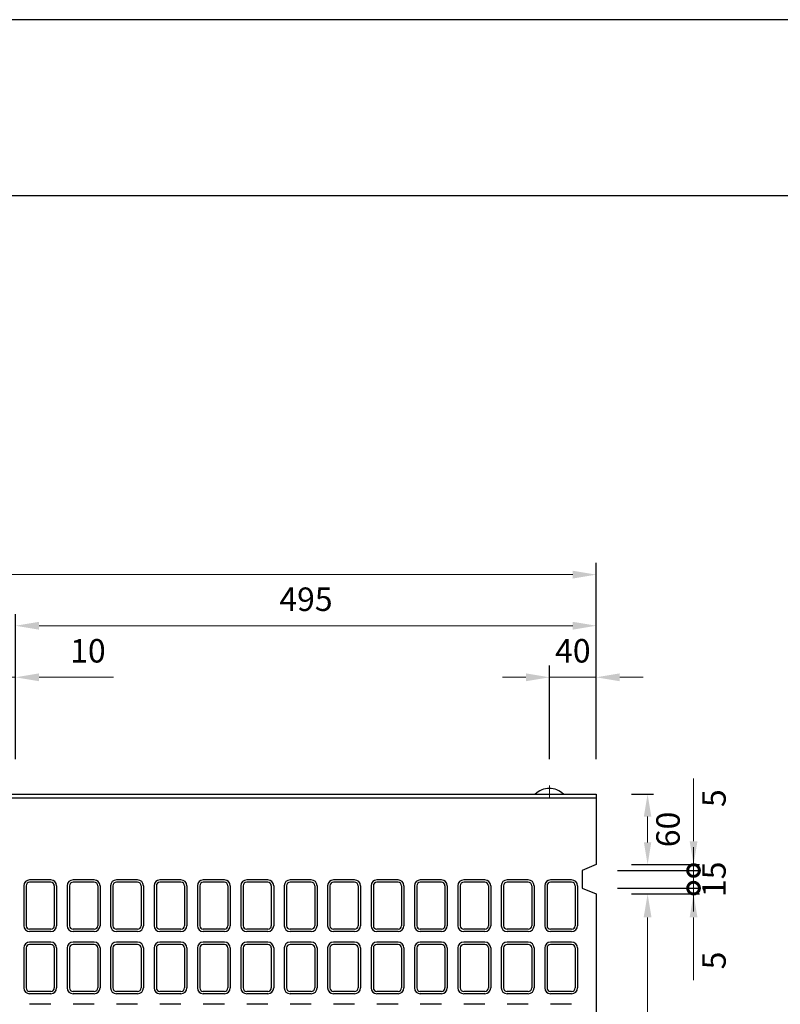
# Model space of a CAD drawing. Units: millimetres. Extents: x 83 to 6383, y 89 to 4544.
# Drawn here: x 2391 to 3040, y 3705 to 4544 of the extents above; entities that cross this region are included whole.
import ezdxf

# ---------------------------------------------------------------- set-up
doc = ezdxf.new("R2010")
doc.units = ezdxf.units.MM
doc.linetypes.add('CENTER', pattern=[50.8, 31.75, -6.35, 6.35, -6.35])
doc.layers.get('0').update_dxf_attribs({"color": 6})
doc.layers.get('DEFPOINTS').update_dxf_attribs({"color": 1})
doc.layers.add('センター', color=4, linetype='CENTER', lineweight=15)
doc.layers.add('寸法', color=7, linetype='Continuous', lineweight=15)
doc.layers.add('図', color=7, linetype='Continuous')
doc.layers.add('題', color=7, linetype='Continuous')
doc.styles.get("Standard").update_dxf_attribs({"font": 'txt.shx', "bigfont": 'extfont2.shx'})
doc.dimstyles.new('ISO-25', dxfattribs={"dimtxt": 2.5, "dimasz": 2.5, "dimexe": 1.25, "dimexo": 0.625, "dimtad": 2, "dimtxsty": 'Standard', "dimcen": 2.5, "dimadec": 0, "dimazin": 0, "dimtfac": 1, "dimtmove": 0, "dimatfit": 1, "dimfxl": 1, "dimarcsym": 0})

# ---------------------------------------------------------------- blocks, each defined once
blk = doc.blocks.new('*D30')
at = {"layer": 'DEFPOINTS', "color": 0}
for p in [(2387.8, 3983.55), (2377.8, 3883.91), (2387.8, 3883.91)]:
    blk.add_point(p, dxfattribs=at)
at = {"layer": '寸法', "color": 0, "lineweight": -2}
for p, q in [((2377.8, 3913.91), (2377.8, 3993.55)), ((2387.8, 3913.91), (2387.8, 3993.55))]:
    blk.add_line(p, q, dxfattribs=at)
at = {"layer": '寸法', "color": 0}
for p, q in [((2357.8, 3983.55), (2337.8, 3983.55)), ((2377.8, 3983.55), (2387.8, 3983.55)), ((2407.8, 3983.55), (2471.13, 3983.55))]:
    blk.add_line(p, q, dxfattribs=at)
for points in [[(2357.8, 3986.88), (2357.8, 3980.22), (2377.8, 3983.55)], [(2407.8, 3986.88), (2407.8, 3980.22), (2387.8, 3983.55)]]:
    blk.add_solid(points, dxfattribs=at)
at = {"layer": '寸法', "color": 0, "insert": (2449.47, 4003.55), "char_height": 20, "attachment_point": 5}
blk.add_mtext('10', dxfattribs=at)
blk = doc.blocks.new('*D34')
at = {"layer": 'DEFPOINTS', "color": 0}
for p in [(2842.8, 3983.55), (2842.8, 3883.91), (2882.8, 3883.91)]:
    blk.add_point(p, dxfattribs=at)
at = {"layer": '寸法', "color": 0, "lineweight": -2}
for p, q in [((2842.8, 3913.91), (2842.8, 3993.55)), ((2882.8, 3913.91), (2882.8, 3993.55))]:
    blk.add_line(p, q, dxfattribs=at)
at = {"layer": '寸法', "color": 0}
for p, q in [((2822.8, 3983.55), (2802.8, 3983.55)), ((2882.8, 3983.55), (2842.8, 3983.55)), ((2902.8, 3983.55), (2922.8, 3983.55))]:
    blk.add_line(p, q, dxfattribs=at)
for points in [[(2822.8, 3986.88), (2822.8, 3980.22), (2842.8, 3983.55)], [(2902.8, 3986.88), (2902.8, 3980.22), (2882.8, 3983.55)]]:
    blk.add_solid(points, dxfattribs=at)
at = {"layer": '寸法', "color": 0, "insert": (2862.8, 4003.55), "char_height": 20, "attachment_point": 5}
blk.add_mtext('40', dxfattribs=at)
blk = doc.blocks.new('*D35')
at = {"layer": 'DEFPOINTS', "color": 0}
for p in [(2882.8, 4027.49), (2387.8, 3883.91), (2882.8, 3883.91)]:
    blk.add_point(p, dxfattribs=at)
at = {"layer": '寸法', "color": 0, "lineweight": -2}
for p, q in [((2387.8, 3913.91), (2387.8, 4037.49)), ((2882.8, 3913.91), (2882.8, 4037.49))]:
    blk.add_line(p, q, dxfattribs=at)
at = {"layer": '寸法', "color": 0}
blk.add_line((2407.8, 4027.49), (2862.8, 4027.49), dxfattribs=at)
for points in [[(2407.8, 4030.82), (2407.8, 4024.15), (2387.8, 4027.49)], [(2862.8, 4030.82), (2862.8, 4024.15), (2882.8, 4027.49)]]:
    blk.add_solid(points, dxfattribs=at)
at = {"layer": '寸法', "color": 0, "insert": (2635.3, 4047.49), "char_height": 20, "attachment_point": 5}
blk.add_mtext('495', dxfattribs=at)
blk = doc.blocks.new('*D36')
at = {"layer": 'DEFPOINTS', "color": 0}
for p in [(2882.8, 4071.04), (882.8, 3883.91), (2882.8, 3883.91)]:
    blk.add_point(p, dxfattribs=at)
at = {"layer": '寸法', "color": 0, "lineweight": -2}
for p, q in [((882.8, 3913.91), (882.8, 4081.04)), ((2882.8, 3913.91), (2882.8, 4081.04))]:
    blk.add_line(p, q, dxfattribs=at)
at = {"layer": '寸法', "color": 0}
blk.add_line((902.8, 4071.04), (2862.8, 4071.04), dxfattribs=at)
for points in [[(902.8, 4074.37), (902.8, 4067.7), (882.8, 4071.04)], [(2862.8, 4074.37), (2862.8, 4067.7), (2882.8, 4071.04)]]:
    blk.add_solid(points, dxfattribs=at)
at = {"layer": '寸法', "color": 0, "insert": (1882.8, 4091.04), "char_height": 20, "attachment_point": 5}
blk.add_mtext('2000', dxfattribs=at)
blk = doc.blocks.new('*D63')
at = {"layer": 'DEFPOINTS', "color": 0}
for p in [(2882.8, 3883.91), (2882.8, 3823.91), (2926.53, 3823.91)]:
    blk.add_point(p, dxfattribs=at)
at = {"layer": '寸法', "color": 0, "lineweight": -2}
for p, q in [((2912.8, 3883.91), (2931.53, 3883.91)), ((2912.8, 3823.91), (2931.53, 3823.91))]:
    blk.add_line(p, q, dxfattribs=at)
at = {"layer": '寸法', "color": 0}
blk.add_line((2926.53, 3864.91), (2926.53, 3842.91), dxfattribs=at)
for points in [[(2923.36, 3864.91), (2929.69, 3864.91), (2926.53, 3883.91)], [(2923.36, 3842.91), (2929.69, 3842.91), (2926.53, 3823.91)]]:
    blk.add_solid(points, dxfattribs=at)
at = {"layer": '寸法', "color": 0, "insert": (2946.53, 3853.91), "char_height": 20, "attachment_point": 5, "rotation": 90}
blk.add_mtext('60', dxfattribs=at)
blk = doc.blocks.new('_DotSmall')
at = {"color": 0, "linetype": 'ByBlock', "const_width": 0.5}
blk.add_lwpolyline([(-0.0625, 0, 1), (0.0625, 0, 1)], format="xyb", close=True, dxfattribs=at)
blk = doc.blocks.new('*D64')
at = {"layer": 'DEFPOINTS', "color": 0}
for p in [(2870.8, 3818.91), (2882.8, 3823.91), (2965.7, 3823.91)]:
    blk.add_point(p, dxfattribs=at)
at = {"layer": '寸法', "color": 0}
for p, q in [((2965.7, 3843.91), (2965.7, 3897.24)), ((2965.7, 3818.91), (2965.7, 3823.91)), ((2965.7, 3818.91), (2965.7, 3798.91))]:
    blk.add_line(p, q, dxfattribs=at)
at = {"layer": '寸法', "color": 0, "lineweight": -2}
for p, q in [((2900.8, 3818.91), (2970.7, 3818.91)), ((2912.8, 3823.91), (2970.7, 3823.91))]:
    blk.add_line(p, q, dxfattribs=at)
at = {"layer": '寸法', "color": 0}
blk.add_solid([(2962.37, 3843.91), (2969.04, 3843.91), (2965.7, 3823.91)], dxfattribs=at)
at = {"layer": '寸法', "color": 0, "xscale": 20, "yscale": 20, "zscale": 20, "rotation": 90}
blk.add_blockref('_DotSmall', (2965.7, 3818.91), dxfattribs=at)
at = {"layer": '寸法', "color": 0, "insert": (2985.7, 3880.58), "char_height": 20, "attachment_point": 5, "rotation": 90}
blk.add_mtext('5', dxfattribs=at)
blk = doc.blocks.new('*D65')
at = {"layer": 'DEFPOINTS', "color": 0}
for p in [(2870.8, 3818.91), (2870.8, 3803.91), (2965.7, 3803.91)]:
    blk.add_point(p, dxfattribs=at)
at = {"layer": '寸法', "color": 0}
for p, q in [((2965.7, 3818.91), (2965.7, 3838.91)), ((2965.7, 3818.91), (2965.7, 3803.91)), ((2965.7, 3803.91), (2965.7, 3783.91))]:
    blk.add_line(p, q, dxfattribs=at)
at = {"layer": '寸法', "color": 0, "lineweight": -2}
for p, q in [((2900.8, 3818.91), (2970.7, 3818.91)), ((2900.8, 3803.91), (2970.7, 3803.91))]:
    blk.add_line(p, q, dxfattribs=at)
at = {"layer": '寸法', "color": 0, "insert": (2985.7, 3811.41), "char_height": 20, "attachment_point": 5, "rotation": 90}
blk.add_mtext('15', dxfattribs=at)
blk = doc.blocks.new('_None')
blk = doc.blocks.new('*D66')
at = {"layer": 'DEFPOINTS', "color": 0}
for p in [(2882.8, 3798.91), (2882.8, 3248.91), (2926.53, 3248.91)]:
    blk.add_point(p, dxfattribs=at)
at = {"layer": '寸法', "color": 0, "lineweight": -2}
for p, q in [((2912.8, 3798.91), (2931.53, 3798.91)), ((2912.8, 3248.91), (2931.53, 3248.91))]:
    blk.add_line(p, q, dxfattribs=at)
at = {"layer": '寸法', "color": 0}
blk.add_line((2926.53, 3778.91), (2926.53, 3268.91), dxfattribs=at)
for points in [[(2923.19, 3778.91), (2929.86, 3778.91), (2926.53, 3798.91)], [(2923.19, 3268.91), (2929.86, 3268.91), (2926.53, 3248.91)]]:
    blk.add_solid(points, dxfattribs=at)
at = {"layer": '寸法', "color": 0, "insert": (2946.53, 3523.91), "char_height": 20, "attachment_point": 5, "rotation": 90}
blk.add_mtext('550', dxfattribs=at)
blk = doc.blocks.new('*D67')
at = {"layer": 'DEFPOINTS', "color": 0}
for p in [(2870.8, 3803.91), (2882.8, 3798.91), (2965.7, 3798.91)]:
    blk.add_point(p, dxfattribs=at)
at = {"layer": '寸法', "color": 0}
for p, q in [((2965.7, 3803.91), (2965.7, 3823.91)), ((2965.7, 3803.91), (2965.7, 3798.91)), ((2965.7, 3778.91), (2965.7, 3725.58))]:
    blk.add_line(p, q, dxfattribs=at)
at = {"layer": '寸法', "color": 0, "lineweight": -2}
for p, q in [((2900.8, 3803.91), (2970.7, 3803.91)), ((2912.8, 3798.91), (2970.7, 3798.91))]:
    blk.add_line(p, q, dxfattribs=at)
at = {"layer": '寸法', "color": 0}
blk.add_solid([(2962.37, 3778.91), (2969.04, 3778.91), (2965.7, 3798.91)], dxfattribs=at)
at = {"layer": '寸法', "color": 0, "xscale": 20, "yscale": 20, "zscale": 20, "rotation": 270}
blk.add_blockref('_DotSmall', (2965.7, 3803.91), dxfattribs=at)
at = {"layer": '寸法', "color": 0, "insert": (2985.7, 3742.24), "char_height": 20, "attachment_point": 5, "rotation": 90}
blk.add_mtext('5', dxfattribs=at)

msp = doc.modelspace()

# ---------------------------------------------------------------- linework, layer by layer
at = {"layer": 'DEFPOINTS'}
msp.add_lwpolyline([(82.8, 88.909), (6382.8, 88.909), (6382.8, 4543.909), (82.8, 4543.909)], close=True, dxfattribs=at)
at = {"layer": 'センター'}
msp.add_line((2842.8, 3891.409), (2842.8, 3880.909), dxfattribs=at)
at = {"layer": '図'}
for p, q in [((882.8, 3883.909), (2882.8, 3883.909)), ((882.8, 3880.909), (2882.8, 3880.909)), ((2882.8, 3883.909), (2882.8, 3823.909)), ((2882.8, 3823.909), (2870.8, 3818.909)), ((2870.8, 3818.909), (2870.8, 3803.909)), ((2417.8, 3810.909), (2399.8, 3810.909)), ((2454.8, 3810.909), (2436.8, 3810.909)), ((2491.8, 3810.909), (2473.8, 3810.909)), ((2528.8, 3810.909), (2510.8, 3810.909)), ((2565.8, 3810.909), (2547.8, 3810.909)), ((2602.8, 3810.909), (2584.8, 3810.909)), ((2639.8, 3810.909), (2621.8, 3810.909)), ((2676.8, 3810.909), (2658.8, 3810.909)), ((2713.8, 3810.909), (2695.8, 3810.909)), ((2750.8, 3810.909), (2732.8, 3810.909)), ((2787.8, 3810.909), (2769.8, 3810.909)), ((2824.8, 3810.909), (2806.8, 3810.909)), ((2861.8, 3810.909), (2843.8, 3810.909)), ((2394.8, 3805.909), (2394.8, 3771.909)), ((2396.8, 3805.909), (2396.8, 3771.909)), ((2417.8, 3808.909), (2399.8, 3808.909)), ((2420.8, 3805.909), (2420.8, 3771.909)), ((2422.8, 3805.909), (2422.8, 3771.909)), ((2431.8, 3805.909), (2431.8, 3771.909)), ((2433.8, 3805.909), (2433.8, 3771.909)), ((2454.8, 3808.909), (2436.8, 3808.909)), ((2457.8, 3805.909), (2457.8, 3771.909)), ((2459.8, 3805.909), (2459.8, 3771.909)), ((2468.8, 3805.909), (2468.8, 3771.909)), ((2470.8, 3805.909), (2470.8, 3771.909)), ((2491.8, 3808.909), (2473.8, 3808.909)), ((2494.8, 3805.909), (2494.8, 3771.909)), ((2496.8, 3805.909), (2496.8, 3771.909)), ((2505.8, 3805.909), (2505.8, 3771.909)), ((2507.8, 3805.909), (2507.8, 3771.909)), ((2528.8, 3808.909), (2510.8, 3808.909)), ((2531.8, 3805.909), (2531.8, 3771.909)), ((2533.8, 3805.909), (2533.8, 3771.909)), ((2542.8, 3805.909), (2542.8, 3771.909)), ((2544.8, 3805.909), (2544.8, 3771.909)), ((2565.8, 3808.909), (2547.8, 3808.909)), ((2568.8, 3805.909), (2568.8, 3771.909)), ((2570.8, 3805.909), (2570.8, 3771.909)), ((2579.8, 3805.909), (2579.8, 3771.909)), ((2581.8, 3805.909), (2581.8, 3771.909)), ((2602.8, 3808.909), (2584.8, 3808.909)), ((2605.8, 3805.909), (2605.8, 3771.909)), ((2607.8, 3805.909), (2607.8, 3771.909)), ((2616.8, 3805.909), (2616.8, 3771.909)), ((2618.8, 3805.909), (2618.8, 3771.909)), ((2639.8, 3808.909), (2621.8, 3808.909)), ((2642.8, 3805.909), (2642.8, 3771.909)), ((2644.8, 3805.909), (2644.8, 3771.909)), ((2653.8, 3805.909), (2653.8, 3771.909)), ((2655.8, 3805.909), (2655.8, 3771.909)), ((2676.8, 3808.909), (2658.8, 3808.909)), ((2679.8, 3805.909), (2679.8, 3771.909)), ((2681.8, 3805.909), (2681.8, 3771.909)), ((2690.8, 3805.909), (2690.8, 3771.909)), ((2692.8, 3805.909), (2692.8, 3771.909)), ((2713.8, 3808.909), (2695.8, 3808.909)), ((2716.8, 3805.909), (2716.8, 3771.909)), ((2718.8, 3805.909), (2718.8, 3771.909)), ((2727.8, 3805.909), (2727.8, 3771.909)), ((2729.8, 3805.909), (2729.8, 3771.909)), ((2750.8, 3808.909), (2732.8, 3808.909)), ((2753.8, 3805.909), (2753.8, 3771.909)), ((2755.8, 3805.909), (2755.8, 3771.909)), ((2764.8, 3805.909), (2764.8, 3771.909)), ((2766.8, 3805.909), (2766.8, 3771.909)), ((2787.8, 3808.909), (2769.8, 3808.909)), ((2790.8, 3805.909), (2790.8, 3771.909)), ((2792.8, 3805.909), (2792.8, 3771.909)), ((2801.8, 3805.909), (2801.8, 3771.909)), ((2803.8, 3805.909), (2803.8, 3771.909)), ((2824.8, 3808.909), (2806.8, 3808.909)), ((2827.8, 3805.909), (2827.8, 3771.909)), ((2829.8, 3805.909), (2829.8, 3771.909)), ((2838.8, 3805.909), (2838.8, 3771.909)), ((2840.8, 3805.909), (2840.8, 3771.909)), ((2861.8, 3808.909), (2843.8, 3808.909)), ((2864.8, 3805.909), (2864.8, 3771.909)), ((2866.8, 3805.909), (2866.8, 3771.909)), ((2870.8, 3803.909), (2882.8, 3798.909)), ((2882.8, 3798.909), (2882.8, 3523.909)), ((2417.8, 3768.909), (2399.8, 3768.909)), ((2454.8, 3768.909), (2436.8, 3768.909)), ((2491.8, 3768.909), (2473.8, 3768.909)), ((2528.8, 3768.909), (2510.8, 3768.909)), ((2565.8, 3768.909), (2547.8, 3768.909)), ((2602.8, 3768.909), (2584.8, 3768.909)), ((2639.8, 3768.909), (2621.8, 3768.909)), ((2676.8, 3768.909), (2658.8, 3768.909)), ((2713.8, 3768.909), (2695.8, 3768.909)), ((2750.8, 3768.909), (2732.8, 3768.909)), ((2787.8, 3768.909), (2769.8, 3768.909)), ((2824.8, 3768.909), (2806.8, 3768.909)), ((2861.8, 3768.909), (2843.8, 3768.909)), ((2417.8, 3766.909), (2399.8, 3766.909)), ((2454.8, 3766.909), (2436.8, 3766.909)), ((2491.8, 3766.909), (2473.8, 3766.909)), ((2528.8, 3766.909), (2510.8, 3766.909)), ((2565.8, 3766.909), (2547.8, 3766.909)), ((2602.8, 3766.909), (2584.8, 3766.909)), ((2639.8, 3766.909), (2621.8, 3766.909)), ((2676.8, 3766.909), (2658.8, 3766.909)), ((2713.8, 3766.909), (2695.8, 3766.909)), ((2750.8, 3766.909), (2732.8, 3766.909)), ((2787.8, 3766.909), (2769.8, 3766.909)), ((2824.8, 3766.909), (2806.8, 3766.909)), ((2861.8, 3766.909), (2843.8, 3766.909)), ((2394.8, 3752.909), (2394.8, 3718.909)), ((2396.8, 3752.909), (2396.8, 3718.909)), ((2417.8, 3757.909), (2399.8, 3757.909)), ((2417.8, 3755.909), (2399.8, 3755.909)), ((2420.8, 3752.909), (2420.8, 3718.909)), ((2422.8, 3752.909), (2422.8, 3718.909)), ((2431.8, 3752.909), (2431.8, 3718.909)), ((2433.8, 3752.909), (2433.8, 3718.909)), ((2454.8, 3757.909), (2436.8, 3757.909)), ((2454.8, 3755.909), (2436.8, 3755.909)), ((2457.8, 3752.909), (2457.8, 3718.909)), ((2459.8, 3752.909), (2459.8, 3718.909)), ((2468.8, 3752.909), (2468.8, 3718.909)), ((2470.8, 3752.909), (2470.8, 3718.909)), ((2491.8, 3757.909), (2473.8, 3757.909)), ((2491.8, 3755.909), (2473.8, 3755.909)), ((2494.8, 3752.909), (2494.8, 3718.909)), ((2496.8, 3752.909), (2496.8, 3718.909)), ((2505.8, 3752.909), (2505.8, 3718.909)), ((2507.8, 3752.909), (2507.8, 3718.909)), ((2528.8, 3757.909), (2510.8, 3757.909)), ((2528.8, 3755.909), (2510.8, 3755.909)), ((2531.8, 3752.909), (2531.8, 3718.909)), ((2533.8, 3752.909), (2533.8, 3718.909)), ((2542.8, 3752.909), (2542.8, 3718.909)), ((2544.8, 3752.909), (2544.8, 3718.909)), ((2565.8, 3757.909), (2547.8, 3757.909)), ((2565.8, 3755.909), (2547.8, 3755.909)), ((2568.8, 3752.909), (2568.8, 3718.909)), ((2570.8, 3752.909), (2570.8, 3718.909)), ((2579.8, 3752.909), (2579.8, 3718.909)), ((2581.8, 3752.909), (2581.8, 3718.909)), ((2602.8, 3757.909), (2584.8, 3757.909)), ((2602.8, 3755.909), (2584.8, 3755.909)), ((2605.8, 3752.909), (2605.8, 3718.909)), ((2607.8, 3752.909), (2607.8, 3718.909)), ((2616.8, 3752.909), (2616.8, 3718.909)), ((2618.8, 3752.909), (2618.8, 3718.909)), ((2639.8, 3757.909), (2621.8, 3757.909)), ((2639.8, 3755.909), (2621.8, 3755.909)), ((2642.8, 3752.909), (2642.8, 3718.909)), ((2644.8, 3752.909), (2644.8, 3718.909)), ((2653.8, 3752.909), (2653.8, 3718.909)), ((2655.8, 3752.909), (2655.8, 3718.909)), ((2676.8, 3757.909), (2658.8, 3757.909)), ((2676.8, 3755.909), (2658.8, 3755.909)), ((2679.8, 3752.909), (2679.8, 3718.909)), ((2681.8, 3752.909), (2681.8, 3718.909)), ((2690.8, 3752.909), (2690.8, 3718.909)), ((2692.8, 3752.909), (2692.8, 3718.909)), ((2713.8, 3757.909), (2695.8, 3757.909)), ((2713.8, 3755.909), (2695.8, 3755.909)), ((2716.8, 3752.909), (2716.8, 3718.909)), ((2718.8, 3752.909), (2718.8, 3718.909)), ((2727.8, 3752.909), (2727.8, 3718.909)), ((2729.8, 3752.909), (2729.8, 3718.909)), ((2750.8, 3757.909), (2732.8, 3757.909)), ((2750.8, 3755.909), (2732.8, 3755.909)), ((2753.8, 3752.909), (2753.8, 3718.909)), ((2755.8, 3752.909), (2755.8, 3718.909)), ((2764.8, 3752.909), (2764.8, 3718.909)), ((2766.8, 3752.909), (2766.8, 3718.909)), ((2787.8, 3757.909), (2769.8, 3757.909)), ((2787.8, 3755.909), (2769.8, 3755.909)), ((2790.8, 3752.909), (2790.8, 3718.909)), ((2792.8, 3752.909), (2792.8, 3718.909)), ((2801.8, 3752.909), (2801.8, 3718.909)), ((2803.8, 3752.909), (2803.8, 3718.909)), ((2824.8, 3757.909), (2806.8, 3757.909)), ((2824.8, 3755.909), (2806.8, 3755.909)), ((2827.8, 3752.909), (2827.8, 3718.909)), ((2829.8, 3752.909), (2829.8, 3718.909)), ((2838.8, 3752.909), (2838.8, 3718.909)), ((2840.8, 3752.909), (2840.8, 3718.909)), ((2861.8, 3757.909), (2843.8, 3757.909)), ((2861.8, 3755.909), (2843.8, 3755.909)), ((2864.8, 3752.909), (2864.8, 3718.909)), ((2866.8, 3752.909), (2866.8, 3718.909)), ((2417.8, 3715.909), (2399.8, 3715.909)), ((2417.8, 3713.909), (2399.8, 3713.909)), ((2454.8, 3715.909), (2436.8, 3715.909)), ((2454.8, 3713.909), (2436.8, 3713.909)), ((2491.8, 3715.909), (2473.8, 3715.909)), ((2491.8, 3713.909), (2473.8, 3713.909)), ((2528.8, 3715.909), (2510.8, 3715.909)), ((2528.8, 3713.909), (2510.8, 3713.909)), ((2565.8, 3715.909), (2547.8, 3715.909)), ((2565.8, 3713.909), (2547.8, 3713.909)), ((2602.8, 3715.909), (2584.8, 3715.909)), ((2602.8, 3713.909), (2584.8, 3713.909)), ((2639.8, 3715.909), (2621.8, 3715.909)), ((2639.8, 3713.909), (2621.8, 3713.909)), ((2676.8, 3715.909), (2658.8, 3715.909)), ((2676.8, 3713.909), (2658.8, 3713.909)), ((2713.8, 3715.909), (2695.8, 3715.909)), ((2713.8, 3713.909), (2695.8, 3713.909)), ((2750.8, 3715.909), (2732.8, 3715.909)), ((2750.8, 3713.909), (2732.8, 3713.909)), ((2787.8, 3715.909), (2769.8, 3715.909)), ((2787.8, 3713.909), (2769.8, 3713.909)), ((2824.8, 3715.909), (2806.8, 3715.909)), ((2824.8, 3713.909), (2806.8, 3713.909)), ((2861.8, 3715.909), (2843.8, 3715.909)), ((2861.8, 3713.909), (2843.8, 3713.909)), ((2417.8, 3704.909), (2399.8, 3704.909)), ((2454.8, 3704.909), (2436.8, 3704.909)), ((2491.8, 3704.909), (2473.8, 3704.909)), ((2528.8, 3704.909), (2510.8, 3704.909)), ((2565.8, 3704.909), (2547.8, 3704.909)), ((2602.8, 3704.909), (2584.8, 3704.909)), ((2639.8, 3704.909), (2621.8, 3704.909)), ((2676.8, 3704.909), (2658.8, 3704.909)), ((2713.8, 3704.909), (2695.8, 3704.909)), ((2750.8, 3704.909), (2732.8, 3704.909)), ((2787.8, 3704.909), (2769.8, 3704.909)), ((2824.8, 3704.909), (2806.8, 3704.909)), ((2861.8, 3704.909), (2843.8, 3704.909))]:
    msp.add_line(p, q, dxfattribs=at)
for centre, radius, start, end in [((2842.8, 3872.009), 16.9, 44.76027, 135.23973), ((2399.8, 3805.909), 5, 90, 180), ((2417.8, 3805.909), 5, 0, 90), ((2436.8, 3805.909), 5, 90, 180), ((2454.8, 3805.909), 5, 0, 90), ((2473.8, 3805.909), 5, 90, 180), ((2491.8, 3805.909), 5, 0, 90), ((2510.8, 3805.909), 5, 90, 180), ((2528.8, 3805.909), 5, 0, 90), ((2547.8, 3805.909), 5, 90, 180), ((2565.8, 3805.909), 5, 0, 90), ((2584.8, 3805.909), 5, 90, 180), ((2602.8, 3805.909), 5, 0, 90), ((2621.8, 3805.909), 5, 90, 180), ((2639.8, 3805.909), 5, 0, 90), ((2658.8, 3805.909), 5, 90, 180), ((2676.8, 3805.909), 5, 0, 90), ((2695.8, 3805.909), 5, 90, 180), ((2713.8, 3805.909), 5, 0, 90), ((2732.8, 3805.909), 5, 90, 180), ((2750.8, 3805.909), 5, 0, 90), ((2769.8, 3805.909), 5, 90, 180), ((2787.8, 3805.909), 5, 0, 90), ((2806.8, 3805.909), 5, 90, 180), ((2824.8, 3805.909), 5, 0, 90), ((2843.8, 3805.909), 5, 90, 180), ((2861.8, 3805.909), 5, 0, 90), ((2399.8, 3805.909), 3, 90, 180), ((2417.8, 3805.909), 3, 0, 90), ((2436.8, 3805.909), 3, 90, 180), ((2454.8, 3805.909), 3, 0, 90), ((2473.8, 3805.909), 3, 90, 180), ((2491.8, 3805.909), 3, 0, 90), ((2510.8, 3805.909), 3, 90, 180), ((2528.8, 3805.909), 3, 0, 90), ((2547.8, 3805.909), 3, 90, 180), ((2565.8, 3805.909), 3, 0, 90), ((2584.8, 3805.909), 3, 90, 180), ((2602.8, 3805.909), 3, 0, 90), ((2621.8, 3805.909), 3, 90, 180), ((2639.8, 3805.909), 3, 0, 90), ((2658.8, 3805.909), 3, 90, 180), ((2676.8, 3805.909), 3, 0, 90), ((2695.8, 3805.909), 3, 90, 180), ((2713.8, 3805.909), 3, 0, 90), ((2732.8, 3805.909), 3, 90, 180), ((2750.8, 3805.909), 3, 0, 90), ((2769.8, 3805.909), 3, 90, 180), ((2787.8, 3805.909), 3, 0, 90), ((2806.8, 3805.909), 3, 90, 180), ((2824.8, 3805.909), 3, 0, 90), ((2843.8, 3805.909), 3, 90, 180), ((2861.8, 3805.909), 3, 0, 90), ((2399.8, 3771.909), 5, 180, 270), ((2399.8, 3771.909), 3, 180, 270), ((2417.8, 3771.909), 3, 270, 0), ((2417.8, 3771.909), 5, 270, 0), ((2436.8, 3771.909), 5, 180, 270), ((2436.8, 3771.909), 3, 180, 270), ((2454.8, 3771.909), 3, 270, 0), ((2454.8, 3771.909), 5, 270, 0), ((2473.8, 3771.909), 5, 180, 270), ((2473.8, 3771.909), 3, 180, 270), ((2491.8, 3771.909), 3, 270, 0), ((2491.8, 3771.909), 5, 270, 0), ((2510.8, 3771.909), 5, 180, 270), ((2510.8, 3771.909), 3, 180, 270), ((2528.8, 3771.909), 3, 270, 0), ((2528.8, 3771.909), 5, 270, 0), ((2547.8, 3771.909), 5, 180, 270), ((2547.8, 3771.909), 3, 180, 270), ((2565.8, 3771.909), 3, 270, 0), ((2565.8, 3771.909), 5, 270, 0), ((2584.8, 3771.909), 5, 180, 270), ((2584.8, 3771.909), 3, 180, 270), ((2602.8, 3771.909), 3, 270, 0), ((2602.8, 3771.909), 5, 270, 0), ((2621.8, 3771.909), 5, 180, 270), ((2621.8, 3771.909), 3, 180, 270), ((2639.8, 3771.909), 3, 270, 0), ((2639.8, 3771.909), 5, 270, 0), ((2658.8, 3771.909), 5, 180, 270), ((2658.8, 3771.909), 3, 180, 270), ((2676.8, 3771.909), 3, 270, 0), ((2676.8, 3771.909), 5, 270, 0), ((2695.8, 3771.909), 5, 180, 270), ((2695.8, 3771.909), 3, 180, 270), ((2713.8, 3771.909), 3, 270, 0), ((2713.8, 3771.909), 5, 270, 0), ((2732.8, 3771.909), 5, 180, 270), ((2732.8, 3771.909), 3, 180, 270), ((2750.8, 3771.909), 3, 270, 0), ((2750.8, 3771.909), 5, 270, 0), ((2769.8, 3771.909), 5, 180, 270), ((2769.8, 3771.909), 3, 180, 270), ((2787.8, 3771.909), 3, 270, 0), ((2787.8, 3771.909), 5, 270, 0), ((2806.8, 3771.909), 5, 180, 270), ((2806.8, 3771.909), 3, 180, 270), ((2824.8, 3771.909), 3, 270, 0), ((2824.8, 3771.909), 5, 270, 0), ((2843.8, 3771.909), 5, 180, 270), ((2843.8, 3771.909), 3, 180, 270), ((2861.8, 3771.909), 3, 270, 0), ((2861.8, 3771.909), 5, 270, 0), ((2399.8, 3752.909), 5, 90, 180), ((2399.8, 3752.909), 3, 90, 180), ((2417.8, 3752.909), 5, 0, 90), ((2417.8, 3752.909), 3, 0, 90), ((2436.8, 3752.909), 5, 90, 180), ((2436.8, 3752.909), 3, 90, 180), ((2454.8, 3752.909), 5, 0, 90), ((2454.8, 3752.909), 3, 0, 90), ((2473.8, 3752.909), 5, 90, 180), ((2473.8, 3752.909), 3, 90, 180), ((2491.8, 3752.909), 5, 0, 90), ((2491.8, 3752.909), 3, 0, 90), ((2510.8, 3752.909), 5, 90, 180), ((2510.8, 3752.909), 3, 90, 180), ((2528.8, 3752.909), 5, 0, 90), ((2528.8, 3752.909), 3, 0, 90), ((2547.8, 3752.909), 5, 90, 180), ((2547.8, 3752.909), 3, 90, 180), ((2565.8, 3752.909), 5, 0, 90), ((2565.8, 3752.909), 3, 0, 90), ((2584.8, 3752.909), 5, 90, 180), ((2584.8, 3752.909), 3, 90, 180), ((2602.8, 3752.909), 5, 0, 90), ((2602.8, 3752.909), 3, 0, 90), ((2621.8, 3752.909), 5, 90, 180), ((2621.8, 3752.909), 3, 90, 180), ((2639.8, 3752.909), 5, 0, 90), ((2639.8, 3752.909), 3, 0, 90), ((2658.8, 3752.909), 5, 90, 180), ((2658.8, 3752.909), 3, 90, 180), ((2676.8, 3752.909), 5, 0, 90), ((2676.8, 3752.909), 3, 0, 90), ((2695.8, 3752.909), 5, 90, 180), ((2695.8, 3752.909), 3, 90, 180), ((2713.8, 3752.909), 5, 0, 90), ((2713.8, 3752.909), 3, 0, 90), ((2732.8, 3752.909), 5, 90, 180), ((2732.8, 3752.909), 3, 90, 180), ((2750.8, 3752.909), 5, 0, 90), ((2750.8, 3752.909), 3, 0, 90), ((2769.8, 3752.909), 5, 90, 180), ((2769.8, 3752.909), 3, 90, 180), ((2787.8, 3752.909), 5, 0, 90), ((2787.8, 3752.909), 3, 0, 90), ((2806.8, 3752.909), 5, 90, 180), ((2806.8, 3752.909), 3, 90, 180), ((2824.8, 3752.909), 5, 0, 90), ((2824.8, 3752.909), 3, 0, 90), ((2843.8, 3752.909), 5, 90, 180), ((2843.8, 3752.909), 3, 90, 180), ((2861.8, 3752.909), 5, 0, 90), ((2861.8, 3752.909), 3, 0, 90), ((2399.8, 3718.909), 5, 180, 270), ((2399.8, 3718.909), 3, 180, 270), ((2417.8, 3718.909), 3, 270, 0), ((2417.8, 3718.909), 5, 270, 0), ((2436.8, 3718.909), 5, 180, 270), ((2436.8, 3718.909), 3, 180, 270), ((2454.8, 3718.909), 3, 270, 0), ((2454.8, 3718.909), 5, 270, 0), ((2473.8, 3718.909), 5, 180, 270), ((2473.8, 3718.909), 3, 180, 270), ((2491.8, 3718.909), 3, 270, 0), ((2491.8, 3718.909), 5, 270, 0), ((2510.8, 3718.909), 5, 180, 270), ((2510.8, 3718.909), 3, 180, 270), ((2528.8, 3718.909), 3, 270, 0), ((2528.8, 3718.909), 5, 270, 0), ((2547.8, 3718.909), 5, 180, 270), ((2547.8, 3718.909), 3, 180, 270), ((2565.8, 3718.909), 3, 270, 0), ((2565.8, 3718.909), 5, 270, 0), ((2584.8, 3718.909), 5, 180, 270), ((2584.8, 3718.909), 3, 180, 270), ((2602.8, 3718.909), 3, 270, 0), ((2602.8, 3718.909), 5, 270, 0), ((2621.8, 3718.909), 5, 180, 270), ((2621.8, 3718.909), 3, 180, 270), ((2639.8, 3718.909), 3, 270, 0), ((2639.8, 3718.909), 5, 270, 0), ((2658.8, 3718.909), 5, 180, 270), ((2658.8, 3718.909), 3, 180, 270), ((2676.8, 3718.909), 3, 270, 0), ((2676.8, 3718.909), 5, 270, 0), ((2695.8, 3718.909), 5, 180, 270), ((2695.8, 3718.909), 3, 180, 270), ((2713.8, 3718.909), 3, 270, 0), ((2713.8, 3718.909), 5, 270, 0), ((2732.8, 3718.909), 5, 180, 270), ((2732.8, 3718.909), 3, 180, 270), ((2750.8, 3718.909), 3, 270, 0), ((2750.8, 3718.909), 5, 270, 0), ((2769.8, 3718.909), 5, 180, 270), ((2769.8, 3718.909), 3, 180, 270), ((2787.8, 3718.909), 3, 270, 0), ((2787.8, 3718.909), 5, 270, 0), ((2806.8, 3718.909), 5, 180, 270), ((2806.8, 3718.909), 3, 180, 270), ((2824.8, 3718.909), 3, 270, 0), ((2824.8, 3718.909), 5, 270, 0), ((2843.8, 3718.909), 5, 180, 270), ((2843.8, 3718.909), 3, 180, 270), ((2861.8, 3718.909), 3, 270, 0), ((2861.8, 3718.909), 5, 270, 0)]:
    msp.add_arc(centre, radius, start, end, dxfattribs=at)
at = {"layer": '題'}
msp.add_lwpolyline([(382.8, 238.909), (6232.8, 238.909), (6232.8, 4393.909), (382.8, 4393.909)], close=True, dxfattribs=at)

# ---------------------------------------------------------------- dimensions: what is measured, and where the dimension line sits
at = {"layer": '寸法'}
for base, p1, p2, picture, middle in [((2882.8, 4071.037), (882.8, 3883.909), (2882.8, 3883.909), '*D36', (1882.8, 4091.037)), ((2882.8, 4027.486), (2387.8, 3883.909), (2882.8, 3883.909), '*D35', (2635.3, 4047.486)), ((2387.8, 3983.55), (2377.8, 3883.909), (2387.8, 3883.909), '*D30', (2449.467, 4003.55))]:
    dim = msp.add_linear_dim(base=base, p1=p1, p2=p2, dimstyle='ISO-25', override={"dimtxt": 20, "dimasz": 20, "dimexe": 10, "dimexo": 30, "dimgap": 10, "dimlwd": -1}, dxfattribs=at)
    dim.commit()
    dim.dimension.update_dxf_attribs({"geometry": picture, "text_midpoint": middle})
dim = msp.add_linear_dim(base=(2842.8, 3983.55), p1=(2882.8, 3883.909), p2=(2842.8, 3883.909), dimstyle='ISO-25', override={"dimtxt": 20, "dimasz": 20, "dimexe": 10, "dimexo": 30, "dimgap": 10, "dimlwd": -1}, dxfattribs=at)
dim.commit()
dim.dimension.update_dxf_attribs({"geometry": '*D34', "text_midpoint": (2862.8, 3983.55), "dimtype": 160})
for base, p1, p2, override, picture, middle in [((2965.703, 3823.909), (2870.8, 3818.909), (2882.8, 3823.909), {"dimtxt": 20, "dimasz": 20, "dimexe": 5, "dimexo": 30, "dimgap": 10, "dimblk1": 'DotSmall', "dimsah": 1, "dimlwd": -1}, '*D64', (2965.703, 3880.576)), ((2965.703, 3803.909), (2870.8, 3818.909), (2870.8, 3803.909), {"dimtxt": 20, "dimasz": 20, "dimexe": 5, "dimexo": 30, "dimgap": 10, "dimblk1": 'None', "dimblk2": 'None', "dimsah": 1, "dimlwd": -1}, '*D65', (2965.703, 3811.409)), ((2965.703, 3798.909), (2870.8, 3803.909), (2882.8, 3798.909), {"dimtxt": 20, "dimasz": 20, "dimexe": 5, "dimexo": 30, "dimgap": 10, "dimblk1": 'DotSmall', "dimsah": 1, "dimlwd": -1}, '*D67', (2965.703, 3742.242))]:
    dim = msp.add_linear_dim(base=base, p1=p1, p2=p2, angle=90, dimstyle='ISO-25', override=override, dxfattribs=at)
    dim.commit()
    dim.dimension.update_dxf_attribs({"geometry": picture, "text_midpoint": middle, "dimtype": 160})
for base, p1, p2, override, picture, middle in [((2926.526, 3823.909), (2882.8, 3883.909), (2882.8, 3823.909), {"dimtxt": 20, "dimasz": 19, "dimexe": 5, "dimexo": 30, "dimgap": 10, "dimlwd": -1}, '*D63', (2946.526, 3853.909)), ((2926.526, 3248.909), (2882.8, 3798.909), (2882.8, 3248.909), {"dimtxt": 20, "dimasz": 20, "dimexe": 5, "dimexo": 30, "dimgap": 10, "dimlwd": -1}, '*D66', (2946.526, 3523.909))]:
    dim = msp.add_linear_dim(base=base, p1=p1, p2=p2, angle=90, dimstyle='ISO-25', override=override, dxfattribs=at)
    dim.commit()
    dim.dimension.update_dxf_attribs({"geometry": picture, "text_midpoint": middle})

doc.saveas('drawing.dxf')
